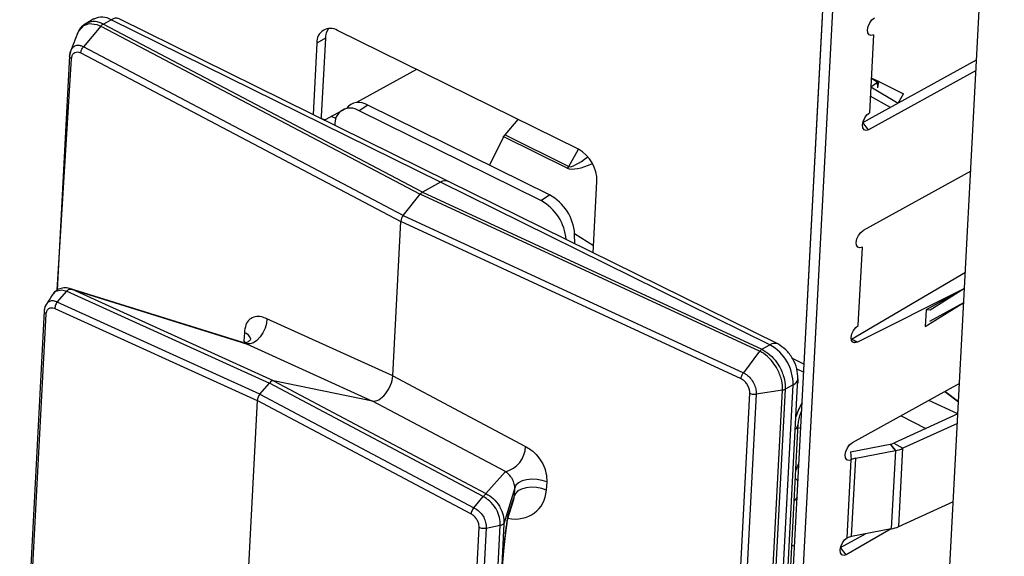
# Model space of a CAD drawing. Units: millimetres. Extents: x 17 to 584, y 10 to 410.
# Drawn here: x 517 to 520, y 208 to 209 of the extents above; entities that cross this region are included whole.
import ezdxf

# ---------------------------------------------------------------- set-up
doc = ezdxf.new("R2010")
doc.units = ezdxf.units.MM
doc.linetypes.add('SLD-Solid', pattern=[0])
doc.layers.add('WHITE', color=7, linetype='SLD-Solid')
doc.styles.get("Standard").update_dxf_attribs({"font": 'GOTHIC.TTF'})
doc.dimstyles.new('SLDDIMSTYLE1', dxfattribs={"dimtxt": 0.18, "dimasz": 0.9, "dimexe": 0, "dimexo": 0.0625, "dimgap": 0, "dimtad": 0, "dimtih": 1, "dimtoh": 1, "dimdec": 0, "dimrnd": 1e-09, "dimzin": 0, "dimdsep": 46, "dimtxsty": 'Standard', "dimblk1": 'DOT', "dimblk2": 'DOT', "dimsah": 1, "dimcen": 0.09, "dimadec": 0, "dimazin": 0, "dimtfac": 0.9, "dimtdec": 0, "dimtofl": 0, "dimtmove": 0, "dimatfit": 3, "dimldrblk": 'DOT', "dimfxl": 1, "dimfrac": 2, "dimtolj": 1, "dimtzin": 0, "dimarcsym": 0})

# ---------------------------------------------------------------- blocks, each defined once
blk = doc.blocks.new('_Dot')
at = {"color": 0, "linetype": 'ByBlock', "lineweight": -2}
blk.add_line((-0.5, 0), (-1, 0), dxfattribs=at)
at = {"color": 0, "linetype": 'ByBlock', "const_width": 0.5}
blk.add_lwpolyline([(-0.25, 0, 1), (0.25, 0, 1)], format="xyb", close=True, dxfattribs=at)

msp = doc.modelspace()

# ---------------------------------------------------------------- hatches: boundary and pattern name
at = {"layer": 'WHITE'}
h = msp.add_hatch(color=256, dxfattribs=at)
edge = h.paths.add_edge_path(flags=0)
edge.add_ellipse((530.338, 210.7787), major_axis=(0.2747, -0.0144), ratio=0.517622, start_angle=320.2713, end_angle=410.2713)
edge.add_line((530.5194, 210.8788), (521.1692, 215.4968))
edge.add_ellipse((520.9878, 215.3967), major_axis=(0.2747, -0.0144), ratio=0.517622, start_angle=50.2713, end_angle=140.2713)
edge.add_line((520.7813, 215.4987), (518.382, 214.1737))
edge.add_ellipse((518.5885, 214.0717), major_axis=(0.2747, -0.0144), ratio=0.517622, start_angle=140.2713, end_angle=230.2713)
edge.add_line((518.4071, 213.9716), (527.7573, 209.3536))
edge.add_ellipse((527.9387, 209.4537), major_axis=(0.2747, -0.0144), ratio=0.517622, start_angle=230.2713, end_angle=320.2713)
edge.add_line((528.1452, 209.3517), (530.5445, 210.6767))

# ---------------------------------------------------------------- linework, layer by layer
at = {"color": 7, "linetype": 'SLD-Solid', "lineweight": 25}
for p, q in [((519.9782, 206.9922), (520.1972, 211.1587)), ((519.4926, 206.8398), (519.7162, 211.0949)), ((519.5226, 206.825), (519.7462, 211.08)), ((517.4078, 209.5005), (517.3843, 209.487)), ((517.4357, 209.4846), (517.4606, 209.4984)), ((518.4665, 209.0016), (517.4606, 209.4984)), ((518.4904, 209.0041), (517.4845, 209.5009)), ((519.577, 208.4461), (519.6327, 209.5056)), ((517.3585, 209.4587), (517.3366, 209.4038)), ((517.3585, 209.4587), (517.3578, 209.455)), ((517.4289, 209.4787), (517.3753, 209.4151)), ((517.4289, 209.4787), (518.404, 208.9649)), ((518.4108, 208.9708), (517.4357, 209.4846)), ((518.8876, 209.1022), (518.1519, 209.4656)), ((518.0883, 209.4269), (518.0768, 209.2084)), ((518.1146, 209.4414), (518.0883, 209.4269)), ((518.1146, 209.4414), (518.1021, 209.2022)), ((519.7887, 209.4525), (519.7761, 209.2133)), ((517.3677, 209.3968), (518.345, 208.8818)), ((518.3524, 208.9002), (517.3753, 209.4151)), ((517.3333, 209.3877), (517.2955, 208.6721)), ((517.3333, 209.3877), (517.3336, 209.3897)), ((519.7561, 209.1838), (520.1035, 209.3757)), ((518.3932, 209.3464), (518.2096, 209.245)), ((520.1018, 209.3433), (519.7735, 209.162)), ((519.7804, 209.2932), (519.8012, 209.307)), ((519.8015, 209.2901), (519.8012, 209.307)), ((519.8015, 209.2901), (519.8047, 209.3091)), ((519.8047, 209.3091), (519.8798, 209.272)), ((519.8643, 209.2436), (519.8798, 209.272)), ((518.1759, 209.2264), (518.1144, 209.1924)), ((518.1788, 209.227), (518.1759, 209.2264)), ((518.244, 209.2371), (518.2176, 209.2196)), ((518.7731, 208.9453), (518.2176, 209.2196)), ((518.7995, 208.9628), (518.244, 209.2371)), ((518.1021, 209.2022), (518.1021, 209.2022)), ((518.1464, 209.1961), (518.1331, 209.2027)), ((518.6632, 209.1461), (518.7036, 209.1931)), ((519.7735, 209.162), (519.7561, 209.1838)), ((518.6593, 209.1404), (518.6576, 209.1412)), ((518.8528, 209.0448), (518.6593, 209.1404)), ((518.6632, 209.1461), (518.8584, 209.0497)), ((520.0856, 209.0357), (519.7573, 208.8544)), ((518.4665, 209.0016), (518.4108, 208.9708)), ((519.4724, 208.5048), (518.4665, 209.0016)), ((519.4963, 208.5073), (518.4904, 209.0041)), ((518.9325, 208.7857), (518.944, 209.0042)), ((518.3524, 208.9002), (518.404, 208.9649)), ((519.4409, 208.485), (518.404, 208.9649)), ((518.4108, 208.9708), (519.4475, 208.491)), ((518.7731, 208.9453), (518.7995, 208.9628)), ((518.3524, 208.9002), (519.3913, 208.4195)), ((518.3202, 208.41), (518.345, 208.8818)), ((519.3842, 208.4009), (518.345, 208.8818)), ((518.9337, 208.8073), (518.8759, 208.8437)), ((518.8763, 208.8135), (518.8759, 208.8437)), ((519.742, 208.5639), (519.7546, 208.8032)), ((519.7211, 208.5216), (520.0694, 208.7263)), ((517.862, 208.5115), (517.3301, 208.6776)), ((517.3359, 208.6753), (517.3301, 208.6776)), ((520.0668, 208.6769), (519.7393, 208.5126)), ((520.0668, 208.6769), (519.9494, 208.612)), ((520.0668, 208.6769), (519.9621, 208.6108)), ((517.2957, 208.6354), (517.3245, 208.6691)), ((517.3245, 208.6691), (517.3246, 208.6692)), ((517.3246, 208.6692), (517.9434, 208.3881)), ((517.956, 208.3947), (517.3418, 208.6737)), ((517.3418, 208.6737), (517.8741, 208.5076)), ((517.2885, 208.6159), (517.9067, 208.3351)), ((517.9146, 208.3542), (517.2957, 208.6354)), ((519.9467, 208.5608), (520.0645, 208.6342)), ((519.9603, 208.5766), (520.0645, 208.6342)), ((517.2556, 208.6076), (517.2122, 207.7813)), ((517.2185, 207.7735), (517.2619, 208.5993)), ((518.3202, 208.41), (517.9357, 208.5847)), ((519.9494, 208.612), (519.9467, 208.5608)), ((519.9621, 208.6108), (519.9494, 208.612)), ((519.9603, 208.5766), (519.9603, 208.5766)), ((517.8671, 208.5418), (517.8658, 208.5169)), ((517.8741, 208.5076), (518.2586, 208.3329)), ((519.4475, 208.491), (519.4724, 208.5048)), ((519.7393, 208.5126), (519.7211, 208.5216)), ((519.7393, 208.5126), (519.7263, 208.512)), ((519.4409, 208.485), (519.3913, 208.4195)), ((518.3202, 208.41), (518.7261, 208.1943)), ((519.5544, 208.4318), (519.5757, 208.4212)), ((517.9146, 208.3542), (517.9434, 208.3881)), ((518.5966, 208.041), (517.9434, 208.3881)), ((517.956, 208.3947), (518.6044, 208.0501)), ((518.2586, 208.3329), (517.956, 208.3947)), ((519.4621, 206.8443), (519.543, 208.3823)), ((519.477, 206.8634), (519.5578, 208.4014)), ((519.543, 208.3823), (519.519, 208.369)), ((520.0515, 208.3864), (519.7232, 208.2051)), ((517.9146, 208.3542), (518.5679, 208.007)), ((519.33, 206.8186), (519.4108, 208.3566)), ((519.4304, 208.3542), (519.3496, 206.8162)), ((519.43, 206.8285), (519.5109, 208.3664)), ((519.5109, 208.3664), (519.4304, 208.3542)), ((519.519, 208.369), (519.4382, 206.831)), ((520.0486, 208.3306), (520.0069, 208.3617)), ((517.9067, 208.3351), (517.8555, 207.3622)), ((518.5592, 207.9883), (517.9067, 208.3351)), ((518.6645, 208.1172), (518.2586, 208.3329)), ((520.0467, 208.2942), (519.8509, 208.2046)), ((519.4984, 207.1087), (519.559, 208.2627)), ((520.0451, 208.2648), (519.8785, 208.1886)), ((519.7184, 208.1781), (519.8393, 208.2011)), ((519.8393, 208.2011), (519.8554, 208.1815)), ((519.8509, 208.2046), (519.8785, 208.1886)), ((519.7184, 208.1781), (519.7205, 208.1538)), ((519.7344, 208.1586), (519.8554, 208.1815)), ((519.8554, 208.1815), (519.8428, 207.9422)), ((519.8659, 207.9493), (519.8785, 208.1886)), ((519.7079, 207.9145), (519.7205, 208.1538)), ((519.7219, 207.9193), (519.7344, 208.1586)), ((518.6044, 208.0501), (518.6645, 208.1172)), ((518.7907, 208.0857), (518.7894, 208.0608)), ((518.693, 208.0677), (518.6598, 207.9579)), ((518.6917, 208.0428), (518.693, 208.0677)), ((518.5679, 208.007), (518.5965, 208.0409)), ((518.5965, 208.0409), (518.5966, 208.041)), ((518.6707, 207.9711), (518.6898, 208.0316)), ((518.6732, 207.9845), (518.6917, 208.0428)), ((519.8659, 207.9493), (520.0325, 208.0255)), ((518.6054, 207.1271), (518.6488, 207.9535)), ((518.6056, 207.9443), (518.6487, 207.9535)), ((518.6598, 207.9579), (518.6168, 207.139)), ((518.6488, 207.9535), (518.6487, 207.9535)), ((518.6598, 207.9584), (518.6598, 207.9579)), ((518.5408, 207.1204), (518.5842, 207.9462)), ((518.6056, 207.9443), (518.5621, 207.118)), ((519.6878, 207.8851), (519.7644, 207.9274)), ((519.8428, 207.9422), (519.7052, 207.8633)), ((519.8428, 207.9422), (519.7219, 207.9193)), ((519.7052, 207.8633), (519.6878, 207.8851))]:
    msp.add_line(p, q, dxfattribs=at)
at = {"color": 8, "linetype": 'SLD-Solid', "lineweight": 25}
for p, q in [((517.3578, 209.455), (517.359, 209.4579)), ((517.2955, 208.6721), (517.3394, 209.3797)), ((519.7818, 209.3204), (519.8047, 209.3091)), ((519.7818, 209.3204), (519.8012, 209.307)), ((519.7804, 209.2932), (519.8643, 209.2436)), ((519.8403, 209.2304), (519.7789, 209.2651)), ((518.1144, 209.1924), (518.103, 209.1954)), ((518.6162, 209.0533), (518.6593, 209.1404)), ((518.8584, 209.0497), (518.8876, 209.1022)), ((517.8658, 208.5169), (517.8741, 208.5076)), ((519.5403, 208.4643), (519.577, 208.4461)), ((519.5578, 208.4013), (519.5571, 208.3874)), ((520.0069, 208.3617), (520.0486, 208.3306)), ((520.0467, 208.2942), (519.958, 208.3348)), ((519.8729, 208.2877), (519.9483, 208.2492)), ((519.5668, 208.2511), (519.5497, 208.2473)), ((519.8393, 208.2011), (519.85, 208.188)), ((519.85, 208.188), (519.8554, 208.1815)), ((519.5556, 208.0388), (519.5467, 208.0281)), ((519.5477, 207.8885), (519.5396, 207.8928))]:
    msp.add_line(p, q, dxfattribs=at)
at = {"color": 7, "linetype": 'SLD-Solid', "lineweight": 25, "flags": 128}
for points in [[(519.7887, 209.4525), (519.7813, 209.4503), (519.7751, 209.4523), (519.7713, 209.4583), (519.7703, 209.4672), (519.7723, 209.4779), (519.777, 209.4886), (519.7837, 209.4977), (519.7914, 209.5038)], [(517.359, 209.4579), (517.3604, 209.4627), (517.3768, 209.4805), (517.3935, 209.4862), (517.4168, 209.4837), (517.4289, 209.4787), (517.4289, 209.4787), (517.4289, 209.4787)], [(517.3368, 209.4041), (517.3366, 209.4038), (517.3338, 209.3922), (517.3336, 209.3898), (517.3336, 209.3897), (517.3336, 209.3897)], [(518.1144, 209.1924), (518.1118, 209.1913), (518.1144, 209.1924)], [(519.7735, 209.162), (519.766, 209.1598), (519.7599, 209.1618), (519.756, 209.1678), (519.755, 209.1767), (519.757, 209.1874), (519.7618, 209.1981), (519.7685, 209.2072), (519.7761, 209.2133)], [(519.7546, 208.8032), (519.7471, 208.8009), (519.741, 208.8029), (519.7372, 208.8089), (519.7362, 208.8179), (519.7382, 208.8285), (519.7429, 208.8392), (519.7496, 208.8483), (519.7573, 208.8544)], [(517.2803, 208.6557), (517.2896, 208.6671), (517.2913, 208.6683), (517.3089, 208.6731), (517.3245, 208.6691), (517.3245, 208.6691), (517.3245, 208.6691)], [(517.9357, 208.5847), (517.9343, 208.5704), (517.9302, 208.5556), (517.9237, 208.5414), (517.9152, 208.5287), (517.9053, 208.5184), (517.8946, 208.5111), (517.884, 208.5074), (517.8741, 208.5076)], [(519.7393, 208.5126), (519.7319, 208.5104), (519.7257, 208.5124), (519.7219, 208.5184), (519.7209, 208.5274), (519.7229, 208.538), (519.7276, 208.5487), (519.7344, 208.5578), (519.742, 208.5639)], [(519.7205, 208.1538), (519.713, 208.1516), (519.7069, 208.1536), (519.703, 208.1595), (519.702, 208.1685), (519.7041, 208.1791), (519.7088, 208.1898), (519.7155, 208.1989), (519.7232, 208.2051)], [(518.7907, 208.0857), (518.7768, 208.0906), (518.7611, 208.0935), (518.7448, 208.0942), (518.7291, 208.0925), (518.7152, 208.0887), (518.704, 208.083), (518.6964, 208.0758), (518.693, 208.0677)], [(518.7894, 208.0608), (518.7755, 208.0657), (518.7598, 208.0687), (518.7435, 208.0693), (518.7278, 208.0677), (518.7138, 208.0639), (518.7027, 208.0581), (518.6951, 208.0509), (518.6917, 208.0428)], [(519.7052, 207.8633), (519.6977, 207.8611), (519.6916, 207.8631), (519.6878, 207.869), (519.6868, 207.878), (519.6888, 207.8886), (519.6935, 207.8993), (519.7002, 207.9084), (519.7079, 207.9145)]]:
    msp.add_lwpolyline(points, dxfattribs=at)
at = {"color": 8, "linetype": 'SLD-Solid', "lineweight": 25, "flags": 128}
for points in [[(517.862, 208.5115), (517.8627, 208.5113), (517.8741, 208.5076), (517.8741, 208.5076), (517.8741, 208.5076)], [(519.5503, 208.0965), (519.553, 208.0934), (519.5582, 208.0882)], [(518.6707, 207.9711), (518.6708, 207.9715), (518.6732, 207.9845)]]:
    msp.add_lwpolyline(points, dxfattribs=at)
at = {"color": 8, "linetype": 'SLD-Solid', "lineweight": 25}
for centre, radius, start, end in [((517.4322, 209.4495), 0.0565, 59.8276, 115.6277), ((517.4749, 209.4776), 0.0252, 67.5614, 124.5393), ((518.4808, 208.9808), 0.0252, 67.5614, 124.5393), ((517.86, 208.5156), 0.0272, 13.59, 74.9014), ((519.4867, 208.484), 0.0252, 67.557, 124.5437), ((519.5337, 208.4048), 0.0244, 292.3477, 351.8279), ((519.537, 208.2654), 0.0222, 305.0008, 352.3089)]:
    msp.add_arc(centre, radius, start, end, dxfattribs=at)
at = {"color": 7, "linetype": 'SLD-Solid', "lineweight": 25}
for centre, radius, start, end in [((518.13, 209.4299), 0.0418, 58.3828, 184.2152), ((518.1689, 209.4404), 0.0543, 144.9947, 178.9655), ((519.8292, 209.2649), 0.0506, 118.9677, 123.5486), ((518.1905, 209.1811), 0.0471, 54.8198, 187.7846), ((518.2168, 209.1977), 0.0479, 55.3023, 142.3834), ((518.1172, 209.2008), 0.0152, 174.9818, 200.899), ((518.6455, 209.1608), 0.0231, 301.6492, 320.2146), ((518.8341, 209.0062), 0.1099, 358.9754, 60.9126), ((518.8407, 209.0645), 0.0231, 301.6492, 320.2146), ((518.7298, 208.834), 0.1464, 3.802, 61.5493), ((518.7034, 208.8166), 0.1464, 3.802, 61.5493), ((519.4056, 208.3847), 0.1374, 358.9754, 60.9126), ((518.6438, 208.1969), 0.0824, 284.5598, 358.1826), ((519.8304, 208.2507), 0.0505, 280.2292, 293.9707), ((519.8375, 208.2808), 0.101, 280.2292, 293.9707), ((519.7425, 208.1119), 0.0473, 99.8798, 117.8148), ((519.8249, 208.0416), 0.101, 280.2292, 293.9707), ((519.73, 207.8727), 0.0473, 99.8798, 117.8148)]:
    msp.add_arc(centre, radius, start, end, dxfattribs=at)
at = {"color": 8, "linetype": 'SLD-Solid', "lineweight": 25}
for centre, major_axis, ratio, start_param, end_param in [((518.9158, 209.0986), (0.0585, 0.048), 0.202457, 3.232787, 4.554442), ((518.9153, 209.0818), (0.0684, 0.0313), 0.359803, 3.426359, 4.767613), ((517.9709, 208.4328), (-0.0822, 0.1324), 0.496211, 0.619235, 0.662395), ((519.6233, 208.2872), (0.0531, 0.1076), 0.547221, 1.456304, 1.859188), ((519.5258, 208.1434), (0.0266, 0.0538), 0.547094, 4.584814, 4.973141), ((518.6747, 208.0852), (0.0918, -0.0819), 0.843674, 5.333107, 6.878489), ((518.6636, 207.8597), (0.011, 0.1274), 0.045899, 0.202625, 1.459917)]:
    msp.add_ellipse(centre, major_axis=major_axis, ratio=ratio, start_param=start_param, end_param=end_param, dxfattribs=at)
at = {"color": 7, "linetype": 'SLD-Solid', "lineweight": 25}
for centre, major_axis, ratio, start_param, end_param in [((518.4099, 208.9537), (0.0089, 0.0179), 0.546944, 0.667079, 1.190678), ((518.3582, 208.8891), (0.0089, 0.0179), 0.546944, 1.190678, 2.237875), ((518.2806, 208.3883), (0.0265, 0.0538), 0.547828, 3.284019, 5.376305), ((517.9487, 208.3762), (0.0088, 0.0179), 0.547828, 0.142426, 1.140066), ((517.9198, 208.3423), (0.0088, 0.0179), 0.547828, 1.140066, 2.234713), ((518.6367, 208.0626), (0.0451, -0.0446), 0.706953, 0.347577, 0.58026), ((518.6636, 207.8597), (0.011, 0.1274), 0.045899, 1.459917, 2.208678)]:
    msp.add_ellipse(centre, major_axis=major_axis, ratio=ratio, start_param=start_param, end_param=end_param, dxfattribs=at)
for points, knots in [([(517.3843, 209.487), (517.3808, 209.4847), (517.3714, 209.4795), (517.3636, 209.4706), (517.3611, 209.4638), (517.3609, 209.4632)], [0, 0, 0, 0, 0.386305, 0.949061, 1, 1, 1, 1]), ([(517.3366, 209.4038), (517.3361, 209.4018), (517.3337, 209.3975), (517.3335, 209.3923), (517.3334, 209.3879)], [0, 0, 0, 0, 0.155093, 1, 1, 1, 1]), ([(517.3394, 209.3797), (517.3399, 209.383), (517.3408, 209.3897), (517.3459, 209.3967), (517.353, 209.4002), (517.3607, 209.4), (517.3657, 209.3977), (517.3677, 209.3968)], [0, 0, 0, 0, 0.214036, 0.428069, 0.642127, 0.856381, 1, 1, 1, 1]), ([(517.3359, 208.6753), (517.3335, 208.6765), (517.3258, 208.6795), (517.3112, 208.6792), (517.2953, 208.6732), (517.2847, 208.6645), (517.2811, 208.6574), (517.2803, 208.6557)], [0, 0, 0, 0, 0.1271165, 0.3911756, 0.6481758, 0.9160994, 1, 1, 1, 1]), ([(517.3246, 208.6692), (517.3257, 208.6703), (517.3282, 208.6727), (517.3324, 208.6747), (517.3361, 208.6752), (517.3385, 208.6749), (517.3399, 208.6745), (517.3404, 208.6743), (517.3406, 208.6742)], [0, 0, 0, 0, 0.244812, 0.538458, 0.796911, 0.916149, 0.964072, 1, 1, 1, 1]), ([(517.2803, 208.6557), (517.2776, 208.6527), (517.2715, 208.6431), (517.2652, 208.6333), (517.262, 208.6284)], [0, 0, 0, 0, 0.499896, 1, 1, 1, 1]), ([(517.3418, 208.6737), (517.3415, 208.6738), (517.3411, 208.674), (517.3407, 208.6741), (517.3406, 208.6742)], [0, 0, 0, 0, 0.7300066, 1, 1, 1, 1]), ([(517.262, 208.6284), (517.262, 208.6278), (517.2585, 208.6239), (517.2567, 208.6162), (517.256, 208.6099), (517.2559, 208.608)], [0, 0, 0, 0, 0.090478, 0.725523, 1, 1, 1, 1]), ([(517.2628, 208.6283), (517.2614, 208.6266), (517.2595, 208.6243), (517.2588, 208.6207), (517.2586, 208.6198)], [0, 0, 0, 0, 0.740988, 1, 1, 1, 1]), ([(517.2619, 208.5993), (517.2623, 208.6019), (517.2632, 208.6077), (517.2665, 208.613), (517.2714, 208.6169), (517.2779, 208.6186), (517.2845, 208.6174), (517.288, 208.6161), (517.2885, 208.6159)], [0, 0, 0, 0, 0.183343, 0.395958, 0.490834, 0.727548, 0.963009, 1, 1, 1, 1]), ([(517.2957, 208.6354), (517.2944, 208.6336), (517.2918, 208.6301), (517.2894, 208.6238), (517.2885, 208.6189), (517.2885, 208.6164), (517.2885, 208.6159)], [0, 0, 0, 0, 0.3079798, 0.6159577, 0.9153976, 1, 1, 1, 1]), ([(517.2556, 208.6076), (517.2557, 208.6074), (517.2553, 208.6061), (517.2567, 208.6034), (517.2593, 208.6008), (517.2614, 208.5996), (517.2619, 208.5993)], [0, 0, 0, 0, 0.053424, 0.453852, 0.880555, 1, 1, 1, 1]), ([(517.9357, 208.5847), (517.9304, 208.5867), (517.9181, 208.5915), (517.8997, 208.592), (517.8825, 208.5839), (517.8704, 208.5668), (517.8682, 208.5501), (517.8671, 208.5418)], [0, 0, 0, 0, 0.155466, 0.361749, 0.565817, 0.783294, 1, 1, 1, 1]), ([(517.8864, 208.522), (517.8865, 208.522), (517.8865, 208.5223), (517.8845, 208.5182), (517.8771, 208.5119), (517.8676, 208.51), (517.8667, 208.5102), (517.8663, 208.5103)], [0, 0, 0, 0, 0.06946, 0.233035, 0.539926, 0.808674, 1, 1, 1, 1]), ([(519.5578, 208.4013), (519.5574, 208.4114), (519.5564, 208.4316), (519.5426, 208.4634), (519.5219, 208.4912), (519.5048, 208.5019), (519.4962, 208.5073)], [0, 0, 0, 0, 0.248901, 0.498538, 0.748907, 1, 1, 1, 1]), ([(519.5109, 208.3664), (519.5109, 208.3664), (519.511, 208.3685), (519.5112, 208.3801), (519.5075, 208.4039), (519.4946, 208.4337), (519.4758, 208.4597), (519.4575, 208.4759), (519.4451, 208.483), (519.4409, 208.485), (519.4409, 208.485)], [0, 0, 0, 0, 0.000079, 0.048468, 0.263149, 0.500163, 0.678002, 0.892603, 0.999921, 1, 1, 1, 1]), ([(519.4475, 208.491), (519.4517, 208.4887), (519.4644, 208.4819), (519.4831, 208.4649), (519.5024, 208.4382), (519.5155, 208.4075), (519.5194, 208.383), (519.519, 208.3712), (519.519, 208.369)], [0, 0, 0, 0, 0.107384, 0.322063, 0.49992, 0.73692, 0.951551, 1, 1, 1, 1]), ([(519.3913, 208.4195), (519.3913, 208.4195), (519.3944, 208.418), (519.4021, 208.4135), (519.4135, 208.4027), (519.4235, 208.3873), (519.4293, 208.3713), (519.4306, 208.3602), (519.4304, 208.355), (519.4304, 208.3542), (519.4304, 208.3542)], [0, 0, 0, 0, 0.000142, 0.143088, 0.357389, 0.571485, 0.785547, 0.965038, 0.999858, 1, 1, 1, 1]), ([(519.4108, 208.3566), (519.4107, 208.3603), (519.4105, 208.3676), (519.4061, 208.3791), (519.3993, 208.3895), (519.3915, 208.397), (519.3863, 208.3998), (519.3842, 208.4009)], [0, 0, 0, 0, 0.214036, 0.428069, 0.642127, 0.856381, 1, 1, 1, 1]), ([(519.559, 208.2627), (519.5592, 208.2653), (519.5598, 208.2727), (519.5628, 208.2869), (519.5674, 208.2984), (519.5695, 208.3036)], [0, 0, 0, 0, 0.222319, 0.643203, 1, 1, 1, 1]), ([(518.7261, 208.1943), (518.7316, 208.191), (518.7445, 208.1834), (518.7632, 208.1655), (518.7796, 208.1409), (518.79, 208.1126), (518.7905, 208.0946), (518.7907, 208.0857)], [0, 0, 0, 0, 0.155466, 0.361749, 0.565817, 0.783294, 1, 1, 1, 1]), ([(518.693, 208.0677), (518.693, 208.0677), (518.6931, 208.071), (518.6925, 208.077), (518.6897, 208.0859), (518.6865, 208.0929), (518.6833, 208.0984), (518.678, 208.1056), (518.6717, 208.112), (518.6667, 208.1158), (518.6645, 208.1172), (518.6645, 208.1172)], [0, 0, 0, 0, 0.000169, 0.219382, 0.343338, 0.418177, 0.549831, 0.607496, 0.821305, 0.999831, 1, 1, 1, 1]), ([(518.5966, 208.041), (518.5976, 208.0422), (518.5997, 208.0447), (518.6027, 208.0474), (518.6049, 208.0486), (518.6056, 208.0491), (518.6055, 208.0494), (518.6053, 208.0496), (518.6051, 208.0497)], [0, 0, 0, 0, 0.244812, 0.538458, 0.796911, 0.916149, 0.964072, 1, 1, 1, 1]), ([(518.6044, 208.0501), (518.6046, 208.05), (518.6048, 208.0499), (518.6051, 208.0497), (518.6051, 208.0497)], [0, 0, 0, 0, 0.7300066, 1, 1, 1, 1]), ([(518.6051, 208.0497), (518.6052, 208.0496), (518.6129, 208.0458), (518.6284, 208.0352), (518.6416, 208.0193), (518.6516, 208.0021), (518.659, 207.9841), (518.6596, 207.9671), (518.6598, 207.9584)], [0, 0, 0, 0, 0.00098, 0.236629, 0.499898, 0.529046, 0.758835, 1, 1, 1, 1]), ([(518.6487, 207.9535), (518.6487, 207.9535), (518.649, 207.9612), (518.6475, 207.9777), (518.6406, 207.9951), (518.6306, 208.0123), (518.6178, 208.0275), (518.6033, 208.0374), (518.5965, 208.0409), (518.5965, 208.0409)], [0, 0, 0, 0, 0.000109, 0.232412, 0.473263, 0.50384, 0.778199, 0.999891, 1, 1, 1, 1]), ([(518.5679, 208.007), (518.5666, 208.0053), (518.564, 208.0018), (518.561, 207.9957), (518.5596, 207.9911), (518.5592, 207.9888), (518.5592, 207.9883)], [0, 0, 0, 0, 0.3079798, 0.6159577, 0.9153976, 1, 1, 1, 1]), ([(518.5842, 207.9462), (518.5841, 207.9491), (518.5838, 207.9554), (518.581, 207.9638), (518.5765, 207.9724), (518.5701, 207.9804), (518.5634, 207.9858), (518.5597, 207.988), (518.5592, 207.9883)], [0, 0, 0, 0, 0.183343, 0.395958, 0.490834, 0.727548, 0.963009, 1, 1, 1, 1]), ([(518.5679, 208.007), (518.568, 208.007), (518.5688, 208.0066), (518.5744, 208.0037), (518.5848, 207.9962), (518.5944, 207.9845), (518.6015, 207.9714), (518.6054, 207.9586), (518.6059, 207.9487), (518.6056, 207.9444), (518.6056, 207.9443)], [0, 0, 0, 0, 0.000149, 0.039154, 0.261028, 0.499067, 0.597266, 0.815333, 0.999851, 1, 1, 1, 1]), ([(518.6488, 207.9535), (518.6504, 207.9538), (518.6539, 207.9546), (518.6575, 207.9564), (518.6592, 207.9581), (518.6597, 207.9588), (518.6598, 207.9587), (518.6598, 207.9585), (518.6598, 207.9584)], [0, 0, 0, 0, 0.268067, 0.559458, 0.817002, 0.931551, 0.971065, 1, 1, 1, 1]), ([(518.6591, 207.8742), (518.6599, 207.8831), (518.6617, 207.9018), (518.6644, 207.9265), (518.6671, 207.9483), (518.6693, 207.9631), (518.6708, 207.9712), (518.6709, 207.9718), (518.6707, 207.9711)], [0, 0, 0, 0, 0.1718882, 0.3611721, 0.5613561, 0.7661428, 0.9160021, 1, 1, 1, 1]), ([(518.6056, 207.9443), (518.6034, 207.944), (518.5992, 207.9433), (518.5922, 207.9438), (518.5872, 207.945), (518.5848, 207.946), (518.5842, 207.9462)], [0, 0, 0, 0, 0.297265, 0.594541, 0.911324, 1, 1, 1, 1])]:
    msp.add_open_spline(points, degree=3, knots=knots, dxfattribs=at)
at = {"color": 8, "linetype": 'SLD-Solid', "lineweight": 25}
for points, knots in [([(517.4357, 209.4846), (517.4316, 209.4865), (517.4191, 209.492), (517.4007, 209.4941), (517.3891, 209.4891), (517.3843, 209.487)], [0, 0, 0, 0, 0.225563, 0.676503, 1, 1, 1, 1]), ([(517.3753, 209.4151), (517.3753, 209.4151), (517.3724, 209.4167), (517.365, 209.4196), (517.3537, 209.4199), (517.343, 209.415), (517.3389, 209.4077), (517.3368, 209.4041)], [0, 0, 0, 0, 0.000183, 0.183682, 0.458781, 0.733616, 1, 1, 1, 1]), ([(517.3394, 209.3797), (517.3382, 209.3804), (517.3359, 209.3818), (517.3339, 209.3844), (517.333, 209.3864), (517.3332, 209.3875), (517.3333, 209.3877)], [0, 0, 0, 0, 0.308245, 0.616489, 0.924734, 1, 1, 1, 1]), ([(517.3406, 208.6742), (517.3406, 208.6742), (517.3391, 208.6749), (517.3375, 208.6751), (517.3359, 208.6753)], [0, 0, 0, 0, 0.014395, 1, 1, 1, 1]), ([(517.2957, 208.6354), (517.2957, 208.6354), (517.2949, 208.6357), (517.2901, 208.6379), (517.2808, 208.6403), (517.2716, 208.6378), (517.2655, 208.6335), (517.2637, 208.63), (517.2628, 208.6283)], [0, 0, 0, 0, 0.000215, 0.056317, 0.37545, 0.717835, 0.859079, 1, 1, 1, 1])]:
    msp.add_open_spline(points, degree=3, knots=knots, dxfattribs=at)
at = {"color": 7, "linetype": 'SLD-Solid', "lineweight": 25}
for points in [[(517.4357, 209.4846), (517.4345, 209.4839), (517.4322, 209.4824), (517.43, 209.48), (517.4289, 209.4787)], [(517.3677, 209.3968), (517.3678, 209.3984), (517.3682, 209.4014), (517.3699, 209.4063), (517.3722, 209.4111), (517.3743, 209.4138), (517.3753, 209.4151)], [(519.4475, 208.491), (519.4463, 208.4903), (519.4441, 208.4888), (519.4419, 208.4863), (519.4409, 208.485)], [(519.3842, 208.4009), (519.3843, 208.4024), (519.3846, 208.4055), (519.3862, 208.4105), (519.3884, 208.4153), (519.3903, 208.4181), (519.3913, 208.4195)], [(519.4108, 208.3566), (519.4123, 208.356), (519.4151, 208.3549), (519.4202, 208.354), (519.4254, 208.3536), (519.4287, 208.354), (519.4304, 208.3542)], [(519.5109, 208.3664), (519.5124, 208.3667), (519.5154, 208.3673), (519.5178, 208.3684), (519.519, 208.369)]]:
    msp.add_open_spline(points, degree=3, dxfattribs=at)

# ---------------------------------------------------------------- leaders
at = {"color": 7, "linetype": 'Continuous', "lineweight": 0}
msp.add_leader([(521.9116, 213.6136), (505.3747, 204.9727)], dimstyle='SLDDIMSTYLE1', dxfattribs=at)

doc.saveas('drawing.dxf')
